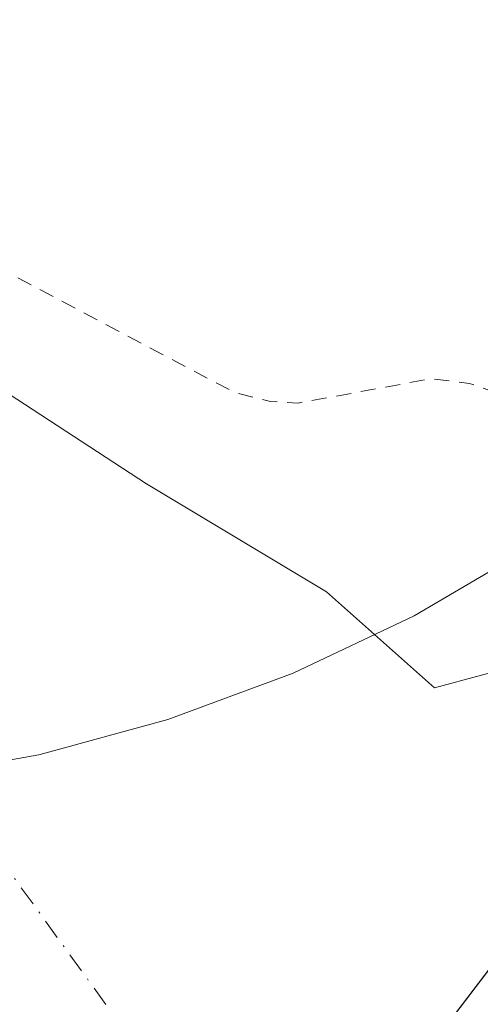
# Model space of a CAD drawing. Units: metres. Extents: x 573680 to 577142, y 4696435 to 4698786.
# Drawn here: x 575926 to 575957, y 4696731 to 4696796 of the extents above; entities that cross this region are included whole.
import ezdxf

# ---------------------------------------------------------------- set-up
doc = ezdxf.new("R2010")
doc.units = ezdxf.units.M
doc.header["$MEASUREMENT"] = 0
doc.linetypes.add('DGN Style 2', pattern=[1.6480167562047852, 0.988810053722871, -0.6592067024819142])
doc.linetypes.add('DGN Style 4', pattern=[2.6384748266838614, 1.318413404963828, -0.6592067024819142, 0.001648016756204785, -0.6592067024819142])
for name, color, linetype, lineweight in [('Arbolado forestal CxS', 92, 'Continuous', 0), ('Comarca CxS', 21, 'Continuous', 0), ('Comunidad Autónoma CxS', 142, 'Continuous', 0), ('Corriente natural Cxs', 4, 'Continuous', 13), ('Corriente natural eje', 4, 'DGN Style 4', 0), ('Corriente natural oculto Cxs', 9, 'Continuous', 13), ('Curva de nivel auxiliar', 30, 'DGN Style 2', 0), ('Espacio natural protegido', 121, 'Continuous', 13), ('Espacio natural protegido CxS', 121, 'Continuous', 0), ('Municipio CxS', 4, 'Continuous', 0), ('Provincia CxS', 1, 'Continuous', 0), ('Puente Cxs', 1, 'Continuous', 13), ('Suelo desnudo CxS', 253, 'Continuous', 0)]:
    doc.layers.add(name, color=color, linetype=linetype, lineweight=lineweight)

# ---------------------------------------------------------------- blocks, each defined once
blk = doc.blocks.new('*U17')
at = {"layer": 'Arbolado forestal CxS', "color": 92, "linetype": 'Continuous', "lineweight": 0}
blk.add_polyline3d([(575900.7156999996, 4696869.8399, 317.0743999999977), (575915.3712999999, 4696855.692500001, 315.7621999999974), (575929.4896999998, 4696840.0087, 315.3800000000047), (575938.3126999997, 4696832.8533, 315.3000999999931), (575936.5922999998, 4696826.385700001, 315.148000000001), (575948.2127, 4696812.238299999, 315.0436999999947), (575963.3431000002, 4696812.561899999, 315.4823000000033), (575975.2751000002, 4696802.9979, 315.9502999999968), (575986.3997, 4696794.179099999, 315.9709000000003), (575994.3513000002, 4696787.846899999, 316.1120999999985), (575982.5970999999, 4696772.405300001, 314.4475999999996), (575982.5856999997, 4696772.3903, 314.4467000000004), (575969.2039000001, 4696754.725099999, 311.9078000000009), (575967.7726999996, 4696752.8358, 311.8359999999957), (575959.8539000005, 4696753.336800001, 312.0675000000047), (575953.6298000002, 4696751.667300001, 311.946299999996), (575946.4861000003, 4696758.017300001, 312.0004000000045), (575934.5798000004, 4696765.1611, 312.0540000000037), (575916.3234999999, 4696777.067399999, 312.2079999999987), (575898.7824999997, 4696796.5222, 313.0610000000015), (575870.6705, 4696816.366000001, 313.2556000000041), (575839.2901, 4696837.880100001, 312.8295000000071), (575835.6501000002, 4696839.720100001, 312.5641999999934), (575832.1901000004, 4696840.7501, 312.1333000000013)], dxfattribs=at)
blk = doc.blocks.new('*U24')
at = {"layer": 'Suelo desnudo CxS', "color": 253, "linetype": 'Continuous', "lineweight": 0}
blk.add_polyline3d([(575832.1901000004, 4696840.7501, 312.1333000000013), (575835.6501000002, 4696839.720100001, 312.5641999999934), (575839.2901, 4696837.880100001, 312.8295000000071), (575870.6705, 4696816.366000001, 313.2556000000041), (575898.7824999997, 4696796.5222, 313.0610000000015), (575916.3234999999, 4696777.067399999, 312.2079999999987), (575934.5798000004, 4696765.1611, 312.0540000000037), (575946.4861000003, 4696758.017300001, 312.0004000000045), (575953.6298000002, 4696751.667300001, 311.946299999996), (575959.8539000005, 4696753.336800001, 312.0675000000047), (575967.7726999996, 4696752.8358, 311.8359999999957), (575972.1109999996, 4696752.5613, 311.6149000000005), (575985.3733999999, 4696754.572799999, 312.5328000000009), (575987.8865, 4696752.8903, 312.3055000000023), (575997.8030000003, 4696746.251300001, 312.0164999999979), (576010.7015000005, 4696733.352800001, 312.6380000000063), (576022.2769999999, 4696719.7929, 311.928899999999), (576036.1677000001, 4696705.5715, 311.9409000000014), (576045.4078000002, 4696693.050799999, 311.4168999999966), (576046.9801000003, 4696690.920100001, 311.4676999999938), (576051.7600999996, 4696685.340100001, 311.7563999999985), (576056.1901000004, 4696679.4001, 311.8552000000054)], dxfattribs=at)
blk = doc.blocks.new('*U26')
at = {"layer": 'Corriente natural Cxs', "color": 4, "linetype": 'Continuous', "lineweight": 13}
blk.add_polyline3d([(575832.1901000004, 4696840.7501, 312.1333000000013), (575835.6501000002, 4696839.720100001, 312.5641999999934), (575839.2901, 4696837.880100001, 312.8295000000071), (575870.6705, 4696816.366000001, 313.2556000000041), (575898.7824999997, 4696796.5222, 313.0610000000015), (575916.3234999999, 4696777.067399999, 312.2079999999987), (575934.5798000004, 4696765.1611, 312.0540000000037), (575946.4861000003, 4696758.017300001, 312.0004000000045), (575953.6298000002, 4696751.667300001, 311.946299999996), (575959.8539000005, 4696753.336800001, 312.0675000000047), (575972.1109999996, 4696752.5613, 311.6149000000005), (575944.6108999997, 4696716.483200001, 311.1505000000034), (575896.7703999998, 4696653.719900001, 311.5638000000035)], dxfattribs=at)

msp = doc.modelspace()

# ---------------------------------------------------------------- linework, layer by layer
at = {"layer": 'Arbolado forestal CxS', "color": 92, "linetype": 'Continuous', "lineweight": 0}
msp.add_polyline3d([(575967.7726999996, 4696752.8358, 311.8359999999957), (575959.8539000005, 4696753.336800001, 312.0675000000047), (575953.6298000002, 4696751.667300001, 311.946299999996), (575946.4861000003, 4696758.017300001, 312.0004000000045), (575934.5798000004, 4696765.1611, 312.0540000000037), (575916.3234999999, 4696777.067399999, 312.2079999999987), (575898.7824999997, 4696796.5222, 313.0610000000015), (575870.6705, 4696816.366000001, 313.2556000000041), (575839.2901, 4696837.880100001, 312.8295000000071), (575835.6501000002, 4696839.720100001, 312.5641999999934), (575832.1901000004, 4696840.7501, 312.1333000000013)], dxfattribs=at)
at = {"layer": 'Comarca CxS', "color": 21, "linetype": 'Continuous', "lineweight": 0}
msp.add_3dface([(577132.2500005754, 4696472.359983013), (573704.06000055, 4696435.329983012), (573679.6800005509, 4698748.45998299), (577106.7200005776, 4698785.529982988)], dxfattribs=at)
at = {"layer": 'Comunidad Autónoma CxS', "color": 142, "linetype": 'Continuous', "lineweight": 0}
msp.add_3dface([(577132.2500005754, 4696472.359983013), (573704.06000055, 4696435.329983012), (573679.6800005509, 4698748.45998299), (577106.7200005776, 4698785.529982988)], dxfattribs=at)
at = {"layer": 'Corriente natural Cxs', "color": 4, "linetype": 'Continuous', "lineweight": 13, "extrusion": (-0.7953043971211962, 0.6062102854540021, 7.569325015904965e-05), "elevation": 2389146.582025515, "flags": 128}
msp.add_lwpolyline([(-4084383.897908807, 130.7225304778644), (-4084383.912487899, 130.7215304647443), (-4084462.829800844, 130.308230476688), (-4084508.193716014, 130.7726304780155)], dxfattribs=at)
at = {"layer": 'Corriente natural Cxs', "color": 4, "linetype": 'Continuous', "lineweight": 13}
msp.add_polyline3d([(575832.1901000004, 4696840.7501, 312.1333000000013), (575835.6501000002, 4696839.720100001, 312.5641999999934), (575839.2901, 4696837.880100001, 312.8295000000071), (575870.6705, 4696816.366000001, 313.2556000000041), (575898.7824999997, 4696796.5222, 313.0610000000015), (575916.3234999999, 4696777.067399999, 312.2079999999987), (575934.5798000004, 4696765.1611, 312.0540000000037), (575946.4861000003, 4696758.017300001, 312.0004000000045), (575953.6298000002, 4696751.667300001, 311.946299999996), (575959.8539000005, 4696753.336800001, 312.0675000000047), (575972.1109999996, 4696752.5613, 311.6149000000005)], dxfattribs=at)
at = {"layer": 'Corriente natural eje', "color": 4, "linetype": 'DGN Style 4', "lineweight": 0}
msp.add_polyline3d([(574731.2718000002, 4696970.683499999, 313.8782999999967), (574761.5201000003, 4696970.940099999, 313.8487000000023), (575037.7701000003, 4696955.030099999, 312.2363999999943), (575155.892, 4696952.207599999, 311.988400000002), (575244.5100999996, 4696950.090100001, 312.335500000001), (575527.7401000002, 4696968.1501, 311.9492999999929), (575652.3601000002, 4696938.190099999, 312.101999999999), (575726.5800999999, 4696901.2301, 313.0838999999978), (575738.4641000004, 4696884.1538, 312.0555000000023), (575766.0389, 4696858.874600001, 311.618100000007), (575791.8357999995, 4696846.637599999, 311.8892000000051), (575816.6404999997, 4696832.746900001, 311.4774999999936), (575846.4062000001, 4696813.233899999, 311.2431999999972), (575874.5182999996, 4696790.082800001, 311.2369999999937), (575921.4819, 4696745.103499999, 311.4881000000024), (575935.7374999998, 4696725.4242, 311.4119000000064), (575937.8601000002, 4696723.860099999, 311.3975999999966), (575944.5401, 4696716.630100001, 311.1548999999941), (575944.6107999999, 4696716.483200001, 311.1505000000034)], dxfattribs=at)
at = {"layer": 'Corriente natural oculto Cxs', "color": 9, "linetype": 'Continuous', "lineweight": 13, "extrusion": (-0.7953043971211962, 0.6062102854540021, 7.569325015904965e-05), "elevation": 2389146.582025515, "flags": 128}
msp.add_lwpolyline([(-4084383.897908807, 130.7225304778644), (-4084383.912487899, 130.7215304647443), (-4084462.829800844, 130.308230476688), (-4084508.193716014, 130.7726304780155)], dxfattribs=at)
at = {"layer": 'Corriente natural oculto Cxs', "color": 9, "linetype": 'Continuous', "lineweight": 13}
msp.add_polyline3d([(575900.1798, 4696643.1198, 311.1223999999929), (575896.7615999999, 4696653.7083, 311.5647999999928), (575896.7703999998, 4696653.719900001, 311.5638000000035), (575944.6108999997, 4696716.483200001, 311.1505000000034), (575972.1109999996, 4696752.5613, 311.6149000000005), (575985.3733999999, 4696754.572799999, 312.5328000000009), (575981.0969000002, 4696748.9506, 311.796199999997), (575971.7100999998, 4696736.610099999, 310.7762999999977), (575967.9501, 4696731.700099999, 310.9375), (575955.6201, 4696715.610099999, 310.7807999999932), (575949.0347999996, 4696707.2873, 310.9207000000025), (575940.9901000002, 4696697.120100001, 311.2379999999976), (575926.4901000002, 4696678.8101, 310.7403000000049), (575914.9501, 4696663.120100001, 311.2908000000025)], close=True, dxfattribs=at)
at = {"layer": 'Curva de nivel auxiliar', "color": 30, "linetype": 'DGN Style 2', "lineweight": 0, "elevation": 312.5, "flags": 128}
msp.add_lwpolyline([(575978.1001000004, 4696760.4301), (575975.7999999998, 4696761.610099999), (575968.8799999999, 4696764.470100001), (575963.5099999999, 4696768.340100001), (575958.5499999998, 4696770.870100001), (575955.9500000002, 4696771.800100001), (575953.4299999997, 4696772.110099999), (575944.6200000001, 4696770.5001), (575942.7800000003, 4696770.600099999), (575940.3899999997, 4696771.210100001), (575923.4699999997, 4696780.140100001), (575915.7199999997, 4696785.050100001), (575909.8300000001, 4696787.7501), (575904.0844000002, 4696792.135199999), (575899.5252, 4696797.1919), (575899.4463000001, 4696797.270199999), (575899.3591999998, 4696797.339299999), (575871.2472000001, 4696817.1831), (575871.2359999996, 4696817.1909), (575839.8556000004, 4696838.705), (575839.7412, 4696838.772700001), (575836.1012000004, 4696840.612700001), (575836.0197999999, 4696840.6494), (575835.9353999998, 4696840.6786), (575833.3213999998, 4696841.456800001), (575833.29, 4696841.5001), (575830.9000000004, 4696843.9001), (575829.1299999999, 4696848.090100001), (575825.2400000002, 4696851.9301), (575823.7800000003, 4696852.4001), (575821.2699999996, 4696852.020099999), (575816.5251000002, 4696850.186799999), (575815.7142000003, 4696851.0273), (575813.4424999999, 4696854.700800001), (575811.4581000004, 4696858.600400001), (575810.5142000001, 4696860.601199999), (575811.1699999999, 4696861.970100001), (575811.7000000002, 4696863.6801), (575811.5300000003, 4696864.850099999), (575809.7854000004, 4696865.094900001), (575808.7779999999, 4696865.222800001), (575800.7203000002, 4696860.9529), (575796.4869999997, 4696857.1165), (575794.3702999996, 4696852.089400001), (575792.7828000002, 4696846.136299999), (575791.5921999998, 4696840.58), (575791.5921999998, 4696836.214400001), (575791.9890999999, 4696833.0394), (575792.6505000005, 4696829.8643), (575793.4442999996, 4696827.3508), (575795.6933000004, 4696824.705), (575802.7046999997, 4696823.249700001), (575809.1869999999, 4696822.588300001), (575815.0078999996, 4696820.207000001), (575820.5641000001, 4696817.825800001), (575826.1204000004, 4696814.5185), (575827.9725000003, 4696808.8299), (575828.3694000002, 4696804.728900001), (575827.0464000005, 4696803.273700001), (575825.4900000002, 4696802.1501), (575822.4162, 4696802.612199999), (575816.3307999996, 4696804.861199999), (575811.5683000004, 4696807.2424), (575807.0703999996, 4696809.491400001), (575801.7786999998, 4696813.195599999), (575797.1485000001, 4696816.502900001), (575795.4287, 4696817.825800001), (575793.2693999996, 4696817.774499999), (575789.7401000002, 4696816.502900001), (575785.2422000002, 4696814.1216), (575784.3161000004, 4696812.401799999), (575782.9932000004, 4696809.094500001), (575782.4641000004, 4696806.316400001), (575783.2577999998, 4696804.067399999), (575784.1838999996, 4696802.215299999), (575785.8909999998, 4696800.4749), (575785.9035999998, 4696800.4955), (575787.1087999997, 4696799.725400001), (575789.9787, 4696797.9594), (575805.0599999996, 4696792.006200001), (575823.1838999996, 4696781.6875), (575826.5599999996, 4696776.140100001), (575832.3381000003, 4696772.978800001), (575848.8745999997, 4696764.5121), (575878.5080000004, 4696746.785), (575893.3246999999, 4696737.921499999), (575901.3945000004, 4696733.1589), (575905.2309999998, 4696730.7777), (575907.2154000001, 4696727.205800001), (575909.4643000001, 4696722.443299999), (575910.6549000005, 4696717.2839), (575911.1841000002, 4696714.505799999), (575910.7872000001, 4696708.5526), (575909.3320000004, 4696704.583900001), (575907.4798999997, 4696701.144300001), (575904.7017999999, 4696698.763), (575902.1882999997, 4696697.1755), (575899.6747000003, 4696696.381800001), (575895.8327000003, 4696696.1994), (575887.8200000003, 4696697.0801), (575884.04, 4696697.950099999), (575878.9900000002, 4696699.9301), (575874.1799999997, 4696701.3201), (575868.2000000002, 4696704.8101), (575864.5899999999, 4696706.170100001), (575858.3499999996, 4696706.720100001), (575850.6500000004, 4696708.1801), (575842.4600000001, 4696708.770099999), (575838.0800000001, 4696709.710100001), (575834.29, 4696710.090100001), (575829.2199999997, 4696711.5801), (575822.8300000001, 4696714.770099999), (575819.1600000003, 4696715.5601), (575813.8099999996, 4696716.1501), (575803.9500000002, 4696719.5601), (575792.4199999999, 4696721.370100001), (575789.7300000004, 4696721.1601), (575786.0700000003, 4696720.3201), (575784.5499999998, 4696720.340100001), (575779.79, 4696722.340100001), (575774.9600000001, 4696723.520099999), (575773.9400000004, 4696724.030099999), (575772.9299999997, 4696725.190099999), (575771.9699999997, 4696728.0601), (575771.9400000004, 4696731.3101), (575773.29, 4696734.2401), (575774.9900000002, 4696736.2401), (575778.0700000003, 4696738.6601), (575786.1500000004, 4696742.800100001), (575788.4600000001, 4696744.290100001), (575791.3600000005, 4696747.0801), (575793.1100000005, 4696749.5801), (575793.2199999997, 4696750.5701), (575792.9299999997, 4696751.530099999), (575791.1699999999, 4696753.5701), (575789.6900000004, 4696754.020099999), (575787.9400000004, 4696754.100099999), (575786.3600000005, 4696753.9001), (575785.1699999999, 4696753.3301), (575785.3600000005, 4696750.0601), (575784.2999999998, 4696748.380100001), (575783.0899999999, 4696747.940099999), (575780.1699999999, 4696747.8301), (575779.1799999997, 4696747.520099999), (575778.5, 4696746.8301), (575777.1900000004, 4696743.1501), (575776.2699999996, 4696742.020099999), (575774.7999999998, 4696741.370100001), (575771.8600000005, 4696741.370100001), (575770.5199999996, 4696740.790100001), (575769.1399999997, 4696739.600099999), (575765.4299999997, 4696734.870100001), (575762.1900000004, 4696731.600099999), (575759.1200000001, 4696729.1801), (575756.7100000001, 4696728.1801), (575754.9299999997, 4696728.090100001), (575750.1200000001, 4696728.6801), (575745.3700000001, 4696727.8301), (575743.7599999999, 4696727.8201), (575742.2800000003, 4696728.610099999), (575737.9800000004, 4696732.210100001), (575731.7961999997, 4696734.746400001), (575728.0921, 4696737.127699999), (575725.9776999997, 4696738.192100001), (575719.8200000003, 4696740.5001), (575716.8700000001, 4696740.710100001), (575715.1399999997, 4696740.2401), (575713.6399999997, 4696739.0701), (575712.0199999996, 4696736.860099999), (575701.8499999996, 4696720.050100001), (575697.3799999999, 4696707.5601), (575697.5700000003, 4696705.3101), (575699.5073999995, 4696697.2621), (575700.8964000001, 4696696.2038), (575706.3562000003, 4696694.2357), (575712.5943, 4696692.0318), (575716.1436000001, 4696690.696000001), (575719.7311000006, 4696689.4747), (575723.4331, 4696688.406099999), (575726.2955, 4696687.795499999), (575730.6463000001, 4696686.7269), (575734.1956000002, 4696686.1162), (575738.3936999999, 4696685.467399999), (575741.1034000004, 4696685.3148), (575743.4696000004, 4696685.200300001), (575746.7517999997, 4696685.391100001), (575750.6446000002, 4696685.6964), (575757.2105999999, 4696686.0988), (575759.1103999997, 4696686.278100001), (575767.6500000004, 4696685.620100001), (575779.3099999996, 4696685.550100001), (575788.8700000001, 4696683.710100001), (575796.6600000003, 4696683.620100001), (575804.4000000004, 4696681.110099999), (575805.8600000005, 4696681.5101), (575806.0812999997, 4696681.6678), (575812.8086000001, 4696678.989700001), (575818.7182999998, 4696676.3126), (575819.4800000004, 4696674.0801), (575820.4900000002, 4696672.610099999), (575821.4900000002, 4696672.040100001), (575823.9400000004, 4696671.470100001), (575833.9699999997, 4696670.190099999), (575843.2199999997, 4696667.780099999), (575857.9800000004, 4696665.8201), (575864.0700000003, 4696664.270099999), (575871.2800000003, 4696664.3301), (575873.9699999997, 4696665.1501), (575874.6200000001, 4696664.970100001), (575876.2100000001, 4696662.2501), (575877.0599999996, 4696661.4801), (575885.3799999999, 4696657.600099999), (575888.1399999997, 4696655.350099999), (575891.6500000004, 4696650.1501), (575892.7251000004, 4696648.7664), (575892.7278000005, 4696648.762900001)], dxfattribs=at)
at = {"layer": 'Espacio natural protegido', "color": 121, "linetype": 'Continuous', "lineweight": 13, "flags": 128}
msp.add_lwpolyline([(576002.5658999999, 4696868.906500001), (576004.3158000013, 4696860.2346), (576005.2923999999, 4696851.442), (576005.4881000008, 4696842.597500003), (576004.9014000001, 4696833.770300002), (576003.5368, 4696825.029500001), (576001.405000002, 4696816.443500001), (575998.5228000013, 4696808.079600003), (575994.9126000018, 4696800.003000001), (575990.6028000021, 4696792.277199998), (575985.6269000005, 4696784.962499999), (575980.0241000003, 4696778.116200003), (575973.8382000016, 4696771.791800002), (575967.1175000002, 4696766.038900001), (575959.9146000008, 4696760.9025), (575952.2860000005, 4696756.422800002), (575944.2912999999, 4696752.634799998), (575935.9932000017, 4696749.568300001), (575927.4565000003, 4696747.247099997), (575918.7480000014, 4696745.689500002), (575909.9359000018, 4696744.907600002)], dxfattribs=at)
at = {"layer": 'Espacio natural protegido CxS', "color": 121, "linetype": 'Continuous', "lineweight": 0, "flags": 128}
msp.add_lwpolyline([(576002.5658999993, 4696868.906500001), (576004.3158000007, 4696860.234599999), (576005.2923999995, 4696851.442), (576005.4881000002, 4696842.597500001), (576004.9013999995, 4696833.770300001), (576003.5367999994, 4696825.0295), (576001.4049999992, 4696816.4435), (575998.5228000007, 4696808.079600002), (575994.9126000013, 4696800.003), (575990.6028000015, 4696792.277199999), (575985.6268999999, 4696784.9625), (575980.0240999997, 4696778.116200001), (575973.838200001, 4696771.791800001), (575967.1174999997, 4696766.0389), (575959.9146000004, 4696760.9025), (575952.2859999998, 4696756.422800001), (575944.2912999993, 4696752.634799999), (575935.9932000011, 4696749.568299999), (575927.4564999997, 4696747.247099998), (575918.7479999987, 4696745.6895)], dxfattribs=at)
at = {"layer": 'Municipio CxS', "color": 4, "linetype": 'Continuous', "lineweight": 0}
msp.add_3dface([(577132.2500005754, 4696472.359983013), (573704.06000055, 4696435.329983012), (573679.6800005509, 4698748.45998299), (577106.7200005776, 4698785.529982988)], dxfattribs=at)
at = {"layer": 'Provincia CxS', "color": 1, "linetype": 'Continuous', "lineweight": 0}
msp.add_3dface([(577132.2500005754, 4696472.359983013), (573704.06000055, 4696435.329983012), (573679.6800005509, 4698748.45998299), (577106.7200005776, 4698785.529982988)], dxfattribs=at)
at = {"layer": 'Puente Cxs', "color": 1, "linetype": 'Continuous', "lineweight": 13}
for points in [[(575890.8800999997, 4696626.720100001, 315.1493999999948), (575888.9700999996, 4696627.5701, 315.3879000000015), (575884.6300999997, 4696629.520099999, 316.5522000000055), (575880.5701000001, 4696631.340100001, 317.6517000000022), (575879.6201, 4696631.770099999, 317.9856), (575883.0301000001, 4696636.440099999, 314.5577000000048), (575886.2301000003, 4696641.030099999, 313.5384999999951), (575888.4200999998, 4696643.6501, 313.2553999999946), (575889.5401, 4696644.9801, 313.1463999999978), (575895.9700999996, 4696652.610099999, 315.6929999999993), (575896.7701000003, 4696653.720100001, 315.655899999998), (575974.2901, 4696755.420100001, 315.3294000000024), (575980.2600999996, 4696763.270099999, 316.6331000000064), (575991.3501000004, 4696776.940099999, 316.3395000000019), (575995.2001, 4696782.220100001, 316.6000000000058), (575996.6901000004, 4696784.280099999, 317.415399999998)], [(575896.7701000003, 4696653.720100001, 315.655899999998), (575974.2901, 4696755.420100001, 315.3294000000024), (575980.2600999996, 4696763.270099999, 316.6331000000064), (575991.3501000004, 4696776.940099999, 316.3395000000019), (575995.2001, 4696782.220100001, 316.6000000000058), (575996.6901000004, 4696784.280099999, 317.415399999998), (575997.7701000003, 4696783.640100001, 317.6573999999964), (576000.4600999998, 4696782.040100001, 318.4928000000073), (576003.1300999997, 4696780.450099999, 318.5837000000029), (576004.8101000004, 4696779.460100001, 318.315499999997), (576001.9700999996, 4696775.600099999, 316.2032999999938), (575998.7401000002, 4696771.2401, 315.975099999996), (575987.6001000004, 4696757.5001, 319.811400000006), (575971.7100999998, 4696736.610099999, 313.3377999999939), (575967.9501, 4696731.700099999, 316.3172999999952), (575955.6201, 4696715.610099999, 315.5733000000037), (575940.9901000002, 4696697.120100001, 316.6006999999955), (575926.4901000002, 4696678.8101, 313.232600000003)]]:
    msp.add_polyline3d(points, dxfattribs=at)
at = {"layer": 'Suelo desnudo CxS', "color": 253, "linetype": 'Continuous', "lineweight": 0}
msp.add_polyline3d([(575967.7726999996, 4696752.8358, 311.8359999999957), (575959.8539000005, 4696753.336800001, 312.0675000000047), (575953.6298000002, 4696751.667300001, 311.946299999996), (575946.4861000003, 4696758.017300001, 312.0004000000045), (575934.5798000004, 4696765.1611, 312.0540000000037), (575916.3234999999, 4696777.067399999, 312.2079999999987), (575898.7824999997, 4696796.5222, 313.0610000000015), (575870.6705, 4696816.366000001, 313.2556000000041), (575839.2901, 4696837.880100001, 312.8295000000071), (575835.6501000002, 4696839.720100001, 312.5641999999934), (575832.1901000004, 4696840.7501, 312.1333000000013)], dxfattribs=at)

# ---------------------------------------------------------------- block references
at = {"layer": 'Arbolado forestal CxS', "color": 92, "linetype": 'Continuous', "lineweight": 0}
msp.add_blockref('*U17', (0, 0), dxfattribs=at)
at = {"layer": 'Corriente natural Cxs', "color": 4, "linetype": 'Continuous', "lineweight": 13}
msp.add_blockref('*U26', (0, 0), dxfattribs=at)
at = {"layer": 'Suelo desnudo CxS', "color": 253, "linetype": 'Continuous', "lineweight": 0}
msp.add_blockref('*U24', (0, 0), dxfattribs=at)

doc.saveas('drawing.dxf')
